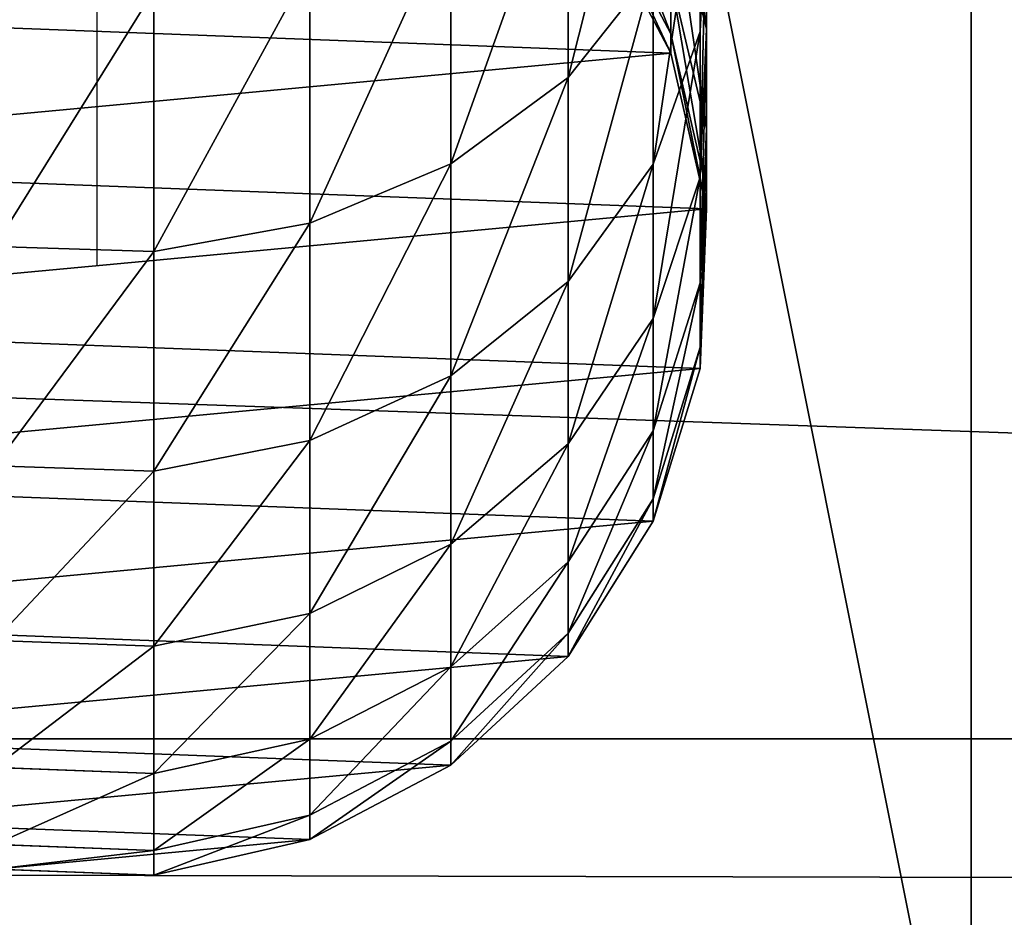
# Model space of a CAD drawing. Extents: x -224 to 2904, y -357 to 2003.
# Drawn here: x 1702 to 1730, y 1054 to 1080 of the extents above; entities that cross this region are included whole.
import ezdxf

# ---------------------------------------------------------------- set-up
doc = ezdxf.new("R2010")
doc.units = 0
doc.header["$LTSCALE"] = 25.4
doc.layers.get('0').update_dxf_attribs({"color": 13, "linetype": 'CONTINUOUS'})

# ---------------------------------------------------------------- blocks, each defined once
blk = doc.blocks.new('GROUP_110')
at = {"color": 0}
mesh = blk.add_polyface(dxfattribs=at)
corners = [(3048, 0, 635), (0, 32385, 635), (0, 0, 635), (3048, 32385, 635)]
mesh.append_faces([[corners[k] for k in face] for face in [(0, 1, 2), (1, 0, 3)]], dxfattribs={"vtx0": -1, "color": 0})
mesh = blk.add_polyface(dxfattribs=at)
corners = [(3048, 32385), (0, 0), (0, 32385), (3048, 0)]
mesh.append_faces([[corners[k] for k in face] for face in [(0, 1, 2), (1, 0, 3)]], dxfattribs={"vtx0": -1, "color": 0})
blk = doc.blocks.new('BENK_TREMILJ__1_FELT')
at = {"color": 43}
blk.add_blockref('GROUP_110', (0, 0, 9144), dxfattribs=at)
blk = doc.blocks.new('GROUP_6')
at = {"color": 27}
mesh = blk.add_polyface(dxfattribs=at)
corners = [(3504, 1055.398, 739.093), (548, 2103.912, 4.915), (548, 1055.398, 739.093), (3504, 2103.912, 4.915)]
mesh.append_faces([[corners[k] for k in face] for face in [(0, 1, 2), (1, 0, 3)]], dxfattribs={"vtx0": -1, "color": 27})
mesh = blk.add_polyface(dxfattribs=at)
corners = [(548, 2100.471), (3504, 1051.956, 734.178), (548, 1051.956, 734.178), (3504, 2100.471)]
mesh.append_faces([[corners[k] for k in face] for face in [(0, 1, 2), (1, 0, 3)]], dxfattribs={"vtx0": -1, "color": 27})
blk = doc.blocks.new('GROUP_5')
at = {"color": 27}
blk.add_line((0, 239.277, 600.529), (3052, 239.277, 600.529), dxfattribs=at)
blk.add_line((0, 239.277, 600.529), (3052, 239.277, 600.529), dxfattribs=at)
mesh = blk.add_polyface(dxfattribs=at)
corners = [(3052, 212.98, 603.073), (0, 345.766, 525.964), (0, 212.98, 603.073), (3052, 345.766, 525.964)]
mesh.append_faces([[corners[k] for k in face] for face in [(0, 1, 2), (1, 0, 3)]], dxfattribs={"vtx0": -1, "color": 27})
mesh = blk.add_polyface(dxfattribs=at)
corners = [(0, 314.881, 521.955), (3052, 208.391, 596.519), (0, 208.391, 596.519), (3052, 314.881, 521.955)]
mesh.append_faces([[corners[k] for k in face] for face in [(0, 1, 2), (1, 0, 3)]], dxfattribs={"vtx0": -1, "color": 27})
mesh = blk.add_polyface(dxfattribs=at)
corners = [(0, 239.277, 600.529), (3052, 232.967, 591.519), (0, 232.967, 591.519), (3052, 239.277, 600.529)]
mesh.append_faces([[corners[k] for k in face] for face in [(0, 1, 2), (1, 0, 3)]], dxfattribs={"vtx0": -1, "color": 27})
mesh = blk.add_polyface(dxfattribs=at)
corners = [(3052, 106.49, 677.638), (0, 239.277, 600.529), (0, 106.49, 677.638), (3052, 239.277, 600.529)]
mesh.append_faces([[corners[k] for k in face] for face in [(0, 1, 2), (1, 0, 3)]], dxfattribs={"vtx0": -1, "color": 27})
blk = doc.blocks.new('TAK_TREMILJ__2_FELT_BRED')
at = {"color": 27}
blk.add_blockref('GROUP_5', (38, 1176.388, 80.754), dxfattribs=at)
at = {"color": 0}
blk.add_blockref('GROUP_6', (-462, 127.623, 68.466), dxfattribs=at)
blk = doc.blocks.new('GROUP_92')
at = {"color": 0}
for p, q in [((0, 50, 6), (250, 50, 6)), ((0, 50), (250, 50)), ((0, 50, 6), (250, 50, 6)), ((0, 50), (250, 50))]:
    blk.add_line(p, q, dxfattribs=at)
mesh = blk.add_polyface(dxfattribs=at)
corners = [(250, 0, 6), (0, 50, 6), (0, 0, 6), (250, 50, 6)]
mesh.append_faces([[corners[k] for k in face] for face in [(0, 1, 2), (1, 0, 3)]], dxfattribs={"vtx0": -1, "color": 0})
mesh = blk.add_polyface(dxfattribs=at)
corners = [(0, 50, 6), (250, 50), (0, 50), (250, 50, 6)]
mesh.append_faces([[corners[k] for k in face] for face in [(0, 1, 2), (1, 0, 3)]], dxfattribs={"vtx0": -1, "color": 0})
mesh = blk.add_polyface(dxfattribs=at)
corners = [(250, 50), (0, 0), (0, 50), (250, 0)]
mesh.append_faces([[corners[k] for k in face] for face in [(0, 1, 2), (1, 0, 3)]], dxfattribs={"vtx0": -1, "color": 0})
blk = doc.blocks.new('GROUP_93')
at = {"color": 0}
for p, q in [((200.502, 34.676, 147.297), (205.731, 34.676, 139.472)), ((200.502, 34.676, 147.297), (205.731, 34.676, 139.472)), ((201.542, 33.835, 127.573), (205.667, 34.849, 129.281)), ((201.542, 33.835, 127.573), (205.667, 34.849, 129.281)), ((201.769, 34.849, 137.185), (205.731, 34.676, 139.472)), ((201.769, 34.849, 137.185), (205.731, 34.676, 139.472)), ((201.769, 34.849, 137.185), (205.667, 34.849, 129.281)), ((201.769, 34.849, 137.185), (205.667, 34.849, 129.281)), ((204.188, 33.835, 119.781), (208.499, 34.849, 120.936)), ((204.188, 33.835, 119.781), (208.499, 34.849, 120.936)), ((205.667, 34.849, 129.281), (209.893, 34.676, 131.032)), ((205.667, 34.849, 129.281), (209.893, 34.676, 131.032)), ((205.667, 34.849, 129.281), (208.499, 34.849, 120.936)), ((205.667, 34.849, 129.281), (208.499, 34.849, 120.936)), ((205.731, 34.676, 139.472), (209.519, 33.326, 141.659)), ((205.731, 34.676, 139.472), (209.519, 33.326, 141.659)), ((205.731, 34.676, 139.472), (209.893, 34.676, 131.032)), ((205.731, 34.676, 139.472), (209.893, 34.676, 131.032)), ((205.793, 33.835, 111.71), (210.219, 34.849, 112.293)), ((205.793, 33.835, 111.71), (210.219, 34.849, 112.293)), ((206.344, 33.835, 103.3), (210.799, 34.849, 103.446)), ((206.344, 33.835, 103.3), (210.799, 34.849, 103.446)), ((206.344, 33.835), (210.799, 34.849)), ((206.344, 33.835), (210.799, 34.849)), ((208.499, 34.849, 120.936), (212.918, 34.676, 122.12)), ((208.499, 34.849, 120.936), (212.918, 34.676, 122.12)), ((208.499, 34.849, 120.936), (210.219, 34.849, 112.293)), ((208.499, 34.849, 120.936), (210.219, 34.849, 112.293)), ((209.893, 34.676, 131.032), (213.934, 33.326, 132.706)), ((209.893, 34.676, 131.032), (213.934, 33.326, 132.706)), ((209.893, 34.676, 131.032), (212.918, 34.676, 122.12)), ((209.893, 34.676, 131.032), (212.918, 34.676, 122.12)), ((210.219, 34.849, 112.293), (214.754, 34.676, 112.89)), ((210.219, 34.849, 112.293), (214.754, 34.676, 112.89)), ((210.219, 34.849, 112.293), (210.799, 34.849, 103.446)), ((210.219, 34.849, 112.293), (210.799, 34.849, 103.446)), ((210.799, 34.849, 103.446), (215.364, 34.676, 103.595)), ((210.799, 34.849, 103.446), (215.364, 34.676, 103.595)), ((210.799, 34.849, 103.446), (210.799, 34.849)), ((210.799, 34.849), (215.364, 34.676)), ((210.799, 34.849, 103.446), (210.799, 34.849)), ((210.799, 34.849), (215.364, 34.676)), ((212.918, 34.676, 122.12), (217.143, 33.326, 123.252)), ((212.918, 34.676, 122.12), (217.143, 33.326, 123.252)), ((212.918, 34.676, 122.12), (214.754, 34.676, 112.89)), ((212.918, 34.676, 122.12), (214.754, 34.676, 112.89)), ((214.754, 34.676, 112.89), (219.091, 33.326, 113.461)), ((214.754, 34.676, 112.89), (219.091, 33.326, 113.461)), ((214.754, 34.676, 112.89), (215.364, 34.676, 103.595)), ((214.754, 34.676, 112.89), (215.364, 34.676, 103.595)), ((215.364, 34.676, 103.595), (219.728, 33.326, 103.738)), ((215.364, 34.676, 103.595), (219.728, 33.326, 103.738)), ((215.364, 34.676, 103.595), (215.364, 34.676)), ((215.364, 34.676), (219.728, 33.326)), ((215.364, 34.676, 103.595), (215.364, 34.676)), ((215.364, 34.676), (219.728, 33.326)), ((201.779, 31.703, 111.181), (205.793, 33.835, 111.71)), ((201.779, 31.703, 111.181), (205.793, 33.835, 111.71)), ((202.304, 31.703, 103.168), (206.344, 33.835, 103.3)), ((202.304, 31.703, 103.168), (206.344, 33.835, 103.3)), ((202.304, 31.703), (206.344, 33.835)), ((202.304, 31.703), (206.344, 33.835)), ((204.188, 33.835, 119.781), (205.793, 33.835, 111.71)), ((204.188, 33.835, 119.781), (205.793, 33.835, 111.71)), ((205.793, 33.835, 111.71), (206.344, 33.835, 103.3)), ((205.793, 33.835, 111.71), (206.344, 33.835, 103.3)), ((206.344, 33.835, 103.3), (206.344, 33.835)), ((206.344, 33.835, 103.3), (206.344, 33.835)), ((203.973, 33.326, 149.96), (207.047, 30.894, 152.319)), ((203.973, 33.326, 149.96), (207.047, 30.894, 152.319)), ((203.973, 33.326, 149.96), (209.519, 33.326, 141.659)), ((203.973, 33.326, 149.96), (209.519, 33.326, 141.659)), ((209.519, 33.326, 141.659), (212.875, 30.894, 143.597)), ((209.519, 33.326, 141.659), (212.875, 30.894, 143.597)), ((209.519, 33.326, 141.659), (213.934, 33.326, 132.706)), ((209.519, 33.326, 141.659), (213.934, 33.326, 132.706)), ((213.934, 33.326, 132.706), (217.515, 30.894, 134.188)), ((213.934, 33.326, 132.706), (217.515, 30.894, 134.188)), ((213.934, 33.326, 132.706), (217.143, 33.326, 123.252)), ((213.934, 33.326, 132.706), (217.143, 33.326, 123.252)), ((217.143, 33.326, 123.252), (220.886, 30.894, 124.255)), ((217.143, 33.326, 123.252), (220.886, 30.894, 124.255)), ((217.143, 33.326, 123.252), (219.091, 33.326, 113.461)), ((217.143, 33.326, 123.252), (219.091, 33.326, 113.461)), ((219.091, 33.326, 113.461), (222.933, 30.894, 113.966)), ((219.091, 33.326, 113.461), (222.933, 30.894, 113.966)), ((219.091, 33.326, 113.461), (219.728, 33.326, 103.738)), ((219.091, 33.326, 113.461), (219.728, 33.326, 103.738)), ((219.728, 33.326, 103.738), (223.595, 30.894, 103.865)), ((219.728, 33.326, 103.738), (223.595, 30.894, 103.865)), ((219.728, 33.326, 103.738), (219.728, 33.326)), ((219.728, 33.326), (223.595, 30.894)), ((219.728, 33.326, 103.738), (219.728, 33.326)), ((219.728, 33.326), (223.595, 30.894)), ((200.13, 30.894, 160.206), (207.047, 30.894, 152.319)), ((200.13, 30.894, 160.206), (207.047, 30.894, 152.319)), ((207.047, 30.894, 152.319), (209.516, 27.543, 154.213)), ((207.047, 30.894, 152.319), (209.516, 27.543, 154.213)), ((207.047, 30.894, 152.319), (212.875, 30.894, 143.597)), ((207.047, 30.894, 152.319), (212.875, 30.894, 143.597)), ((212.875, 30.894, 143.597), (215.57, 27.543, 145.153)), ((212.875, 30.894, 143.597), (217.515, 30.894, 134.188)), ((212.875, 30.894, 143.597), (215.57, 27.543, 145.153)), ((212.875, 30.894, 143.597), (217.515, 30.894, 134.188)), ((217.515, 30.894, 134.188), (220.39, 27.543, 135.379)), ((217.515, 30.894, 134.188), (220.39, 27.543, 135.379)), ((217.515, 30.894, 134.188), (220.886, 30.894, 124.255)), ((217.515, 30.894, 134.188), (220.886, 30.894, 124.255)), ((220.886, 30.894, 124.255), (223.892, 27.543, 125.06)), ((220.886, 30.894, 124.255), (223.892, 27.543, 125.06)), ((220.886, 30.894, 124.255), (222.933, 30.894, 113.966)), ((220.886, 30.894, 124.255), (222.933, 30.894, 113.966)), ((222.933, 30.894, 113.966), (226.018, 27.543, 114.373)), ((222.933, 30.894, 113.966), (223.595, 30.894, 103.865)), ((222.933, 30.894, 113.966), (226.018, 27.543, 114.373)), ((222.933, 30.894, 113.966), (223.595, 30.894, 103.865)), ((223.595, 30.894, 103.865), (226.7, 27.543, 103.966)), ((223.595, 30.894, 103.865), (226.7, 27.543, 103.966)), ((223.595, 30.894, 103.865), (223.595, 30.894)), ((223.595, 30.894), (226.7, 27.543)), ((223.595, 30.894, 103.865), (223.595, 30.894)), ((223.595, 30.894), (226.7, 27.543)), ((202.331, 27.543, 162.406), (209.516, 27.543, 154.213)), ((202.331, 27.543, 162.406), (209.516, 27.543, 154.213)), ((209.516, 27.543, 154.213), (211.211, 23.503, 155.514)), ((209.516, 27.543, 154.213), (211.211, 23.503, 155.514)), ((209.516, 27.543, 154.213), (215.57, 27.543, 145.153)), ((209.516, 27.543, 154.213), (215.57, 27.543, 145.153)), ((215.57, 27.543, 145.153), (217.42, 23.503, 146.221)), ((215.57, 27.543, 145.153), (220.39, 27.543, 135.379)), ((215.57, 27.543, 145.153), (220.39, 27.543, 135.379)), ((215.57, 27.543, 145.153), (217.42, 23.503, 146.221)), ((220.39, 27.543, 135.379), (222.364, 23.503, 136.197)), ((220.39, 27.543, 135.379), (222.364, 23.503, 136.197)), ((220.39, 27.543, 135.379), (223.892, 27.543, 125.06)), ((220.39, 27.543, 135.379), (223.892, 27.543, 125.06)), ((223.892, 27.543, 125.06), (225.956, 23.503, 125.614)), ((223.892, 27.543, 125.06), (225.956, 23.503, 125.614)), ((223.892, 27.543, 125.06), (226.018, 27.543, 114.373)), ((223.892, 27.543, 125.06), (226.018, 27.543, 114.373)), ((226.018, 27.543, 114.373), (228.137, 23.503, 114.652)), ((226.018, 27.543, 114.373), (226.7, 27.543, 103.966)), ((226.018, 27.543, 114.373), (226.7, 27.543, 103.966)), ((226.018, 27.543, 114.373), (228.137, 23.503, 114.652)), ((226.7, 27.543, 103.966), (228.833, 23.503, 104.036)), ((226.7, 27.543, 103.966), (228.833, 23.503, 104.036)), ((226.7, 27.543, 103.966), (226.7, 27.543)), ((226.7, 27.543), (228.833, 23.503)), ((226.7, 27.543, 103.966), (226.7, 27.543)), ((226.7, 27.543), (228.833, 23.503)), ((203.842, 23.503, 163.917), (211.211, 23.503, 155.514)), ((203.842, 23.503, 163.917), (211.211, 23.503, 155.514)), ((211.211, 23.503, 155.514), (212.017, 19.048, 156.133)), ((211.211, 23.503, 155.514), (212.017, 19.048, 156.133)), ((211.211, 23.503, 155.514), (217.42, 23.503, 146.221)), ((211.211, 23.503, 155.514), (217.42, 23.503, 146.221)), ((217.42, 23.503, 146.221), (218.3, 19.048, 146.729)), ((217.42, 23.503, 146.221), (222.364, 23.503, 136.197)), ((217.42, 23.503, 146.221), (222.364, 23.503, 136.197)), ((217.42, 23.503, 146.221), (218.3, 19.048, 146.729)), ((222.364, 23.503, 136.197), (223.303, 19.048, 136.586)), ((222.364, 23.503, 136.197), (223.303, 19.048, 136.586)), ((222.364, 23.503, 136.197), (225.956, 23.503, 125.614)), ((222.364, 23.503, 136.197), (225.956, 23.503, 125.614)), ((225.956, 23.503, 125.614), (226.938, 19.048, 125.877)), ((225.956, 23.503, 125.614), (226.938, 19.048, 125.877)), ((225.956, 23.503, 125.614), (228.137, 23.503, 114.652)), ((225.956, 23.503, 125.614), (228.137, 23.503, 114.652)), ((228.137, 23.503, 114.652), (229.144, 19.048, 114.784)), ((228.137, 23.503, 114.652), (228.833, 23.503, 104.036)), ((228.137, 23.503, 114.652), (228.833, 23.503, 104.036)), ((228.137, 23.503, 114.652), (229.144, 19.048, 114.784)), ((228.833, 23.503, 104.036), (229.847, 19.048, 104.069)), ((228.833, 23.503, 104.036), (229.847, 19.048, 104.069)), ((228.833, 23.503, 104.036), (228.833, 23.503)), ((228.833, 23.503), (229.847, 19.048)), ((228.833, 23.503, 104.036), (228.833, 23.503)), ((228.833, 23.503), (229.847, 19.048)), ((204.56, 19.048, 164.636), (212.017, 19.048, 156.133)), ((204.56, 19.048, 164.636), (212.017, 19.048, 156.133)), ((212.017, 19.048, 156.133), (211.879, 14.483, 156.027)), ((212.017, 19.048, 156.133), (211.879, 14.483, 156.027)), ((212.017, 19.048, 156.133), (218.3, 19.048, 146.729)), ((212.017, 19.048, 156.133), (218.3, 19.048, 146.729)), ((218.3, 19.048, 146.729), (218.15, 14.483, 146.642)), ((218.3, 19.048, 146.729), (218.15, 14.483, 146.642)), ((218.3, 19.048, 146.729), (223.303, 19.048, 136.586)), ((218.3, 19.048, 146.729), (223.303, 19.048, 136.586)), ((223.303, 19.048, 136.586), (223.142, 14.483, 136.519)), ((223.303, 19.048, 136.586), (223.142, 14.483, 136.519)), ((223.303, 19.048, 136.586), (226.938, 19.048, 125.877)), ((223.303, 19.048, 136.586), (226.938, 19.048, 125.877)), ((226.938, 19.048, 125.877), (226.77, 14.483, 125.832)), ((226.938, 19.048, 125.877), (226.77, 14.483, 125.832)), ((226.938, 19.048, 125.877), (229.144, 19.048, 114.784)), ((226.938, 19.048, 125.877), (229.144, 19.048, 114.784)), ((229.144, 19.048, 114.784), (228.972, 14.483, 114.761)), ((229.144, 19.048, 114.784), (228.972, 14.483, 114.761)), ((229.144, 19.048, 114.784), (229.847, 19.048, 104.069)), ((229.144, 19.048, 114.784), (229.847, 19.048, 104.069)), ((229.847, 19.048, 104.069), (229.673, 14.483, 104.063)), ((229.847, 19.048, 104.069), (229.673, 14.483, 104.063)), ((229.847, 19.048), (229.673, 14.483)), ((229.847, 19.048), (229.673, 14.483)), ((229.847, 19.048, 104.069), (229.847, 19.048)), ((229.847, 19.048, 104.069), (229.847, 19.048))]:
    blk.add_line(p, q, dxfattribs=at)
at = {"color": 7}
blk.add_line((212.422, 17.425, 103.499), (212.422, 17.425), dxfattribs=at)
at = {"color": 7, "extrusion": (1.04626e-14, -1, -3.33067e-16)}
blk.add_arc((143.423, 103.499, -17.425), 68.999, 0, 90, dxfattribs=at)
at = {"color": 0}
mesh = blk.add_polyface(dxfattribs=at)
corners = [(196.012, 11.346), (195.171, 20.366), (194.998, 15.801), (196.52, 24.731), (198.144, 7.306), (198.953, 28.597), (201.249, 3.955), (202.304, 31.703), (205.116, 1.523), (206.344, 33.835), (209.481, 0.174), (210.799, 34.849), (214.046, 0), (215.364, 34.676), (218.5, 1.014), (219.728, 33.326), (222.54, 3.146), (223.595, 30.894), (225.891, 6.252), (226.7, 27.543), (228.324, 10.118), (228.833, 23.503), (229.673, 14.483), (229.847, 19.048)]
mesh.append_faces([[corners[k] for k in face] for face in [(0, 1, 2), (21, 22, 23)]], dxfattribs={"vtx0": -1, "color": 0})
mesh.append_faces([[corners[k] for k in face] for face in [(1, 0, 3), (3, 4, 5), (5, 6, 7), (7, 8, 9), (9, 10, 11), (11, 12, 13), (13, 14, 15), (15, 16, 17), (17, 18, 19), (19, 20, 21)]], dxfattribs={"vtx0": -1, "vtx1": -1, "color": 0})
mesh.append_faces([[corners[k] for k in face] for face in [(3, 0, 4), (5, 4, 6), (7, 6, 8), (9, 8, 10), (11, 10, 12), (13, 12, 14), (15, 14, 16), (17, 16, 18), (19, 18, 20), (21, 20, 22)]], dxfattribs={"vtx0": -1, "vtx2": -1, "color": 0})
at = {"color": 250}
mesh = blk.add_polyface(dxfattribs=at)
corners = [(205.731, 34.676, 139.472), (196.873, 34.849, 144.512), (201.769, 34.849, 137.185), (200.502, 34.676, 147.297)]
mesh.append_faces([[corners[k] for k in face] for face in [(0, 1, 2), (1, 0, 3)]], dxfattribs={"vtx0": -1, "color": 250})
mesh = blk.add_polyface(dxfattribs=at)
corners = [(205.667, 34.849, 129.281), (197.903, 33.835, 134.953), (201.542, 33.835, 127.573), (201.769, 34.849, 137.185)]
mesh.append_faces([[corners[k] for k in face] for face in [(0, 1, 2), (1, 0, 3)]], dxfattribs={"vtx0": -1, "color": 250})
mesh = blk.add_polyface(dxfattribs=at)
corners = [(209.519, 33.326, 141.659), (200.502, 34.676, 147.297), (205.731, 34.676, 139.472), (203.973, 33.326, 149.96)]
mesh.append_faces([[corners[k] for k in face] for face in [(0, 1, 2), (1, 0, 3)]], dxfattribs={"vtx0": -1, "color": 250})
mesh = blk.add_polyface(dxfattribs=at)
corners = [(208.499, 34.849, 120.936), (201.542, 33.835, 127.573), (204.188, 33.835, 119.781), (205.667, 34.849, 129.281)]
mesh.append_faces([[corners[k] for k in face] for face in [(0, 1, 2), (1, 0, 3)]], dxfattribs={"vtx0": -1, "color": 250})
mesh = blk.add_polyface(dxfattribs=at)
corners = [(209.893, 34.676, 131.032), (201.769, 34.849, 137.185), (205.667, 34.849, 129.281), (205.731, 34.676, 139.472)]
mesh.append_faces([[corners[k] for k in face] for face in [(0, 1, 2), (1, 0, 3)]], dxfattribs={"vtx0": -1, "color": 250})
mesh = blk.add_polyface(dxfattribs=at)
corners = [(210.219, 34.849, 112.293), (204.188, 33.835, 119.781), (205.793, 33.835, 111.71), (208.499, 34.849, 120.936)]
mesh.append_faces([[corners[k] for k in face] for face in [(0, 1, 2), (1, 0, 3)]], dxfattribs={"vtx0": -1, "color": 250})
mesh = blk.add_polyface(dxfattribs=at)
corners = [(212.918, 34.676, 122.12), (205.667, 34.849, 129.281), (208.499, 34.849, 120.936), (209.893, 34.676, 131.032)]
mesh.append_faces([[corners[k] for k in face] for face in [(0, 1, 2), (1, 0, 3)]], dxfattribs={"vtx0": -1, "color": 250})
mesh = blk.add_polyface(dxfattribs=at)
corners = [(213.934, 33.326, 132.706), (205.731, 34.676, 139.472), (209.893, 34.676, 131.032), (209.519, 33.326, 141.659)]
mesh.append_faces([[corners[k] for k in face] for face in [(0, 1, 2), (1, 0, 3)]], dxfattribs={"vtx0": -1, "color": 250})
mesh = blk.add_polyface(dxfattribs=at)
corners = [(210.799, 34.849, 103.446), (205.793, 33.835, 111.71), (206.344, 33.835, 103.3), (210.219, 34.849, 112.293)]
mesh.append_faces([[corners[k] for k in face] for face in [(0, 1, 2), (1, 0, 3)]], dxfattribs={"vtx0": -1, "color": 250})
mesh = blk.add_polyface(dxfattribs=at)
corners = [(210.799, 34.849, 103.446), (206.344, 33.835), (210.799, 34.849), (206.344, 33.835, 103.3)]
mesh.append_faces([[corners[k] for k in face] for face in [(0, 1, 2), (1, 0, 3)]], dxfattribs={"vtx0": -1, "color": 250})
mesh = blk.add_polyface(dxfattribs=at)
corners = [(214.754, 34.676, 112.89), (208.499, 34.849, 120.936), (210.219, 34.849, 112.293), (212.918, 34.676, 122.12)]
mesh.append_faces([[corners[k] for k in face] for face in [(0, 1, 2), (1, 0, 3)]], dxfattribs={"vtx0": -1, "color": 250})
mesh = blk.add_polyface(dxfattribs=at)
corners = [(217.143, 33.326, 123.252), (209.893, 34.676, 131.032), (212.918, 34.676, 122.12), (213.934, 33.326, 132.706)]
mesh.append_faces([[corners[k] for k in face] for face in [(0, 1, 2), (1, 0, 3)]], dxfattribs={"vtx0": -1, "color": 250})
mesh = blk.add_polyface(dxfattribs=at)
corners = [(215.364, 34.676, 103.595), (210.219, 34.849, 112.293), (210.799, 34.849, 103.446), (214.754, 34.676, 112.89)]
mesh.append_faces([[corners[k] for k in face] for face in [(0, 1, 2), (1, 0, 3)]], dxfattribs={"vtx0": -1, "color": 250})
mesh = blk.add_polyface(dxfattribs=at)
corners = [(215.364, 34.676, 103.595), (210.799, 34.849), (215.364, 34.676), (210.799, 34.849, 103.446)]
mesh.append_faces([[corners[k] for k in face] for face in [(0, 1, 2), (1, 0, 3)]], dxfattribs={"vtx0": -1, "color": 250})
mesh = blk.add_polyface(dxfattribs=at)
corners = [(219.091, 33.326, 113.461), (212.918, 34.676, 122.12), (214.754, 34.676, 112.89), (217.143, 33.326, 123.252)]
mesh.append_faces([[corners[k] for k in face] for face in [(0, 1, 2), (1, 0, 3)]], dxfattribs={"vtx0": -1, "color": 250})
mesh = blk.add_polyface(dxfattribs=at)
corners = [(219.728, 33.326, 103.738), (214.754, 34.676, 112.89), (215.364, 34.676, 103.595), (219.091, 33.326, 113.461)]
mesh.append_faces([[corners[k] for k in face] for face in [(0, 1, 2), (1, 0, 3)]], dxfattribs={"vtx0": -1, "color": 250})
mesh = blk.add_polyface(dxfattribs=at)
corners = [(219.728, 33.326, 103.738), (215.364, 34.676), (219.728, 33.326), (215.364, 34.676, 103.595)]
mesh.append_faces([[corners[k] for k in face] for face in [(0, 1, 2), (1, 0, 3)]], dxfattribs={"vtx0": -1, "color": 250})
mesh = blk.add_polyface(dxfattribs=at)
corners = [(205.793, 33.835, 111.71), (200.277, 31.703, 118.733), (201.779, 31.703, 111.181), (204.188, 33.835, 119.781)]
mesh.append_faces([[corners[k] for k in face] for face in [(0, 1, 2), (1, 0, 3)]], dxfattribs={"vtx0": -1, "color": 250})
mesh = blk.add_polyface(dxfattribs=at)
corners = [(206.344, 33.835, 103.3), (201.779, 31.703, 111.181), (202.304, 31.703, 103.168), (205.793, 33.835, 111.71)]
mesh.append_faces([[corners[k] for k in face] for face in [(0, 1, 2), (1, 0, 3)]], dxfattribs={"vtx0": -1, "color": 250})
mesh = blk.add_polyface(dxfattribs=at)
corners = [(206.344, 33.835, 103.3), (202.304, 31.703), (206.344, 33.835), (202.304, 31.703, 103.168)]
mesh.append_faces([[corners[k] for k in face] for face in [(0, 1, 2), (1, 0, 3)]], dxfattribs={"vtx0": -1, "color": 250})
mesh = blk.add_polyface(dxfattribs=at)
corners = [(207.047, 30.894, 152.319), (197.39, 33.326, 157.466), (203.973, 33.326, 149.96), (200.13, 30.894, 160.206)]
mesh.append_faces([[corners[k] for k in face] for face in [(0, 1, 2), (1, 0, 3)]], dxfattribs={"vtx0": -1, "color": 250})
mesh = blk.add_polyface(dxfattribs=at)
corners = [(212.875, 30.894, 143.597), (203.973, 33.326, 149.96), (209.519, 33.326, 141.659), (207.047, 30.894, 152.319)]
mesh.append_faces([[corners[k] for k in face] for face in [(0, 1, 2), (1, 0, 3)]], dxfattribs={"vtx0": -1, "color": 250})
mesh = blk.add_polyface(dxfattribs=at)
corners = [(217.515, 30.894, 134.188), (209.519, 33.326, 141.659), (213.934, 33.326, 132.706), (212.875, 30.894, 143.597)]
mesh.append_faces([[corners[k] for k in face] for face in [(0, 1, 2), (1, 0, 3)]], dxfattribs={"vtx0": -1, "color": 250})
mesh = blk.add_polyface(dxfattribs=at)
corners = [(220.886, 30.894, 124.255), (213.934, 33.326, 132.706), (217.143, 33.326, 123.252), (217.515, 30.894, 134.188)]
mesh.append_faces([[corners[k] for k in face] for face in [(0, 1, 2), (1, 0, 3)]], dxfattribs={"vtx0": -1, "color": 250})
mesh = blk.add_polyface(dxfattribs=at)
corners = [(222.933, 30.894, 113.966), (217.143, 33.326, 123.252), (219.091, 33.326, 113.461), (220.886, 30.894, 124.255)]
mesh.append_faces([[corners[k] for k in face] for face in [(0, 1, 2), (1, 0, 3)]], dxfattribs={"vtx0": -1, "color": 250})
mesh = blk.add_polyface(dxfattribs=at)
corners = [(223.595, 30.894, 103.865), (219.091, 33.326, 113.461), (219.728, 33.326, 103.738), (222.933, 30.894, 113.966)]
mesh.append_faces([[corners[k] for k in face] for face in [(0, 1, 2), (1, 0, 3)]], dxfattribs={"vtx0": -1, "color": 250})
mesh = blk.add_polyface(dxfattribs=at)
corners = [(223.595, 30.894, 103.865), (219.728, 33.326), (223.595, 30.894), (219.728, 33.326, 103.738)]
mesh.append_faces([[corners[k] for k in face] for face in [(0, 1, 2), (1, 0, 3)]], dxfattribs={"vtx0": -1, "color": 250})
mesh = blk.add_polyface(dxfattribs=at)
corners = [(209.516, 27.543, 154.213), (200.13, 30.894, 160.206), (207.047, 30.894, 152.319), (202.331, 27.543, 162.406)]
mesh.append_faces([[corners[k] for k in face] for face in [(0, 1, 2), (1, 0, 3)]], dxfattribs={"vtx0": -1, "color": 250})
mesh = blk.add_polyface(dxfattribs=at)
corners = [(215.57, 27.543, 145.153), (207.047, 30.894, 152.319), (212.875, 30.894, 143.597), (209.516, 27.543, 154.213)]
mesh.append_faces([[corners[k] for k in face] for face in [(0, 1, 2), (1, 0, 3)]], dxfattribs={"vtx0": -1, "color": 250})
mesh = blk.add_polyface(dxfattribs=at)
corners = [(220.39, 27.543, 135.379), (212.875, 30.894, 143.597), (217.515, 30.894, 134.188), (215.57, 27.543, 145.153)]
mesh.append_faces([[corners[k] for k in face] for face in [(0, 1, 2), (1, 0, 3)]], dxfattribs={"vtx0": -1, "color": 250})
mesh = blk.add_polyface(dxfattribs=at)
corners = [(217.515, 30.894, 134.188), (223.892, 27.543, 125.06), (220.39, 27.543, 135.379), (220.886, 30.894, 124.255)]
mesh.append_faces([[corners[k] for k in face] for face in [(0, 1, 2), (1, 0, 3)]], dxfattribs={"vtx0": -1, "color": 250})
mesh = blk.add_polyface(dxfattribs=at)
corners = [(220.886, 30.894, 124.255), (226.018, 27.543, 114.373), (223.892, 27.543, 125.06), (222.933, 30.894, 113.966)]
mesh.append_faces([[corners[k] for k in face] for face in [(0, 1, 2), (1, 0, 3)]], dxfattribs={"vtx0": -1, "color": 250})
mesh = blk.add_polyface(dxfattribs=at)
corners = [(222.933, 30.894, 113.966), (226.7, 27.543, 103.966), (226.018, 27.543, 114.373), (223.595, 30.894, 103.865)]
mesh.append_faces([[corners[k] for k in face] for face in [(0, 1, 2), (1, 0, 3)]], dxfattribs={"vtx0": -1, "color": 250})
mesh = blk.add_polyface(dxfattribs=at)
corners = [(223.595, 30.894, 103.865), (226.7, 27.543), (226.7, 27.543, 103.966), (223.595, 30.894)]
mesh.append_faces([[corners[k] for k in face] for face in [(0, 1, 2), (1, 0, 3)]], dxfattribs={"vtx0": -1, "color": 250})
mesh = blk.add_polyface(dxfattribs=at)
corners = [(202.331, 27.543, 162.406), (211.211, 23.503, 155.514), (203.842, 23.503, 163.917), (209.516, 27.543, 154.213)]
mesh.append_faces([[corners[k] for k in face] for face in [(0, 1, 2), (1, 0, 3)]], dxfattribs={"vtx0": -1, "color": 250})
mesh = blk.add_polyface(dxfattribs=at)
corners = [(209.516, 27.543, 154.213), (217.42, 23.503, 146.221), (211.211, 23.503, 155.514), (215.57, 27.543, 145.153)]
mesh.append_faces([[corners[k] for k in face] for face in [(0, 1, 2), (1, 0, 3)]], dxfattribs={"vtx0": -1, "color": 250})
mesh = blk.add_polyface(dxfattribs=at)
corners = [(215.57, 27.543, 145.153), (222.364, 23.503, 136.197), (217.42, 23.503, 146.221), (220.39, 27.543, 135.379)]
mesh.append_faces([[corners[k] for k in face] for face in [(0, 1, 2), (1, 0, 3)]], dxfattribs={"vtx0": -1, "color": 250})
mesh = blk.add_polyface(dxfattribs=at)
corners = [(220.39, 27.543, 135.379), (225.956, 23.503, 125.614), (222.364, 23.503, 136.197), (223.892, 27.543, 125.06)]
mesh.append_faces([[corners[k] for k in face] for face in [(0, 1, 2), (1, 0, 3)]], dxfattribs={"vtx0": -1, "color": 250})
mesh = blk.add_polyface(dxfattribs=at)
corners = [(223.892, 27.543, 125.06), (228.137, 23.503, 114.652), (225.956, 23.503, 125.614), (226.018, 27.543, 114.373)]
mesh.append_faces([[corners[k] for k in face] for face in [(0, 1, 2), (1, 0, 3)]], dxfattribs={"vtx0": -1, "color": 250})
mesh = blk.add_polyface(dxfattribs=at)
corners = [(226.018, 27.543, 114.373), (228.833, 23.503, 104.036), (228.137, 23.503, 114.652), (226.7, 27.543, 103.966)]
mesh.append_faces([[corners[k] for k in face] for face in [(0, 1, 2), (1, 0, 3)]], dxfattribs={"vtx0": -1, "color": 250})
mesh = blk.add_polyface(dxfattribs=at)
corners = [(226.7, 27.543, 103.966), (228.833, 23.503), (228.833, 23.503, 104.036), (226.7, 27.543)]
mesh.append_faces([[corners[k] for k in face] for face in [(0, 1, 2), (1, 0, 3)]], dxfattribs={"vtx0": -1, "color": 250})
mesh = blk.add_polyface(dxfattribs=at)
corners = [(203.842, 23.503, 163.917), (212.017, 19.048, 156.133), (204.56, 19.048, 164.636), (211.211, 23.503, 155.514)]
mesh.append_faces([[corners[k] for k in face] for face in [(0, 1, 2), (1, 0, 3)]], dxfattribs={"vtx0": -1, "color": 250})
mesh = blk.add_polyface(dxfattribs=at)
corners = [(211.211, 23.503, 155.514), (218.3, 19.048, 146.729), (212.017, 19.048, 156.133), (217.42, 23.503, 146.221)]
mesh.append_faces([[corners[k] for k in face] for face in [(0, 1, 2), (1, 0, 3)]], dxfattribs={"vtx0": -1, "color": 250})
mesh = blk.add_polyface(dxfattribs=at)
corners = [(217.42, 23.503, 146.221), (223.303, 19.048, 136.586), (218.3, 19.048, 146.729), (222.364, 23.503, 136.197)]
mesh.append_faces([[corners[k] for k in face] for face in [(0, 1, 2), (1, 0, 3)]], dxfattribs={"vtx0": -1, "color": 250})
mesh = blk.add_polyface(dxfattribs=at)
corners = [(222.364, 23.503, 136.197), (226.938, 19.048, 125.877), (223.303, 19.048, 136.586), (225.956, 23.503, 125.614)]
mesh.append_faces([[corners[k] for k in face] for face in [(0, 1, 2), (1, 0, 3)]], dxfattribs={"vtx0": -1, "color": 250})
mesh = blk.add_polyface(dxfattribs=at)
corners = [(225.956, 23.503, 125.614), (229.144, 19.048, 114.784), (226.938, 19.048, 125.877), (228.137, 23.503, 114.652)]
mesh.append_faces([[corners[k] for k in face] for face in [(0, 1, 2), (1, 0, 3)]], dxfattribs={"vtx0": -1, "color": 250})
mesh = blk.add_polyface(dxfattribs=at)
corners = [(228.137, 23.503, 114.652), (229.847, 19.048, 104.069), (229.144, 19.048, 114.784), (228.833, 23.503, 104.036)]
mesh.append_faces([[corners[k] for k in face] for face in [(0, 1, 2), (1, 0, 3)]], dxfattribs={"vtx0": -1, "color": 250})
mesh = blk.add_polyface(dxfattribs=at)
corners = [(228.833, 23.503, 104.036), (229.847, 19.048), (229.847, 19.048, 104.069), (228.833, 23.503)]
mesh.append_faces([[corners[k] for k in face] for face in [(0, 1, 2), (1, 0, 3)]], dxfattribs={"vtx0": -1, "color": 250})
mesh = blk.add_polyface(dxfattribs=at)
corners = [(204.56, 19.048, 164.636), (211.879, 14.483, 156.027), (204.437, 14.483, 164.513), (212.017, 19.048, 156.133)]
mesh.append_faces([[corners[k] for k in face] for face in [(0, 1, 2), (1, 0, 3)]], dxfattribs={"vtx0": -1, "color": 250})
mesh = blk.add_polyface(dxfattribs=at)
corners = [(212.017, 19.048, 156.133), (218.15, 14.483, 146.642), (211.879, 14.483, 156.027), (218.3, 19.048, 146.729)]
mesh.append_faces([[corners[k] for k in face] for face in [(0, 1, 2), (1, 0, 3)]], dxfattribs={"vtx0": -1, "color": 250})
mesh = blk.add_polyface(dxfattribs=at)
corners = [(218.3, 19.048, 146.729), (223.142, 14.483, 136.519), (218.15, 14.483, 146.642), (223.303, 19.048, 136.586)]
mesh.append_faces([[corners[k] for k in face] for face in [(0, 1, 2), (1, 0, 3)]], dxfattribs={"vtx0": -1, "color": 250})
mesh = blk.add_polyface(dxfattribs=at)
corners = [(223.303, 19.048, 136.586), (226.77, 14.483, 125.832), (223.142, 14.483, 136.519), (226.938, 19.048, 125.877)]
mesh.append_faces([[corners[k] for k in face] for face in [(0, 1, 2), (1, 0, 3)]], dxfattribs={"vtx0": -1, "color": 250})
mesh = blk.add_polyface(dxfattribs=at)
corners = [(226.938, 19.048, 125.877), (228.972, 14.483, 114.761), (226.77, 14.483, 125.832), (229.144, 19.048, 114.784)]
mesh.append_faces([[corners[k] for k in face] for face in [(0, 1, 2), (1, 0, 3)]], dxfattribs={"vtx0": -1, "color": 250})
mesh = blk.add_polyface(dxfattribs=at)
corners = [(229.144, 19.048, 114.784), (229.673, 14.483, 104.063), (228.972, 14.483, 114.761), (229.847, 19.048, 104.069)]
mesh.append_faces([[corners[k] for k in face] for face in [(0, 1, 2), (1, 0, 3)]], dxfattribs={"vtx0": -1, "color": 250})
mesh = blk.add_polyface(dxfattribs=at)
corners = [(229.847, 19.048, 104.069), (229.673, 14.483), (229.673, 14.483, 104.063), (229.847, 19.048)]
mesh.append_faces([[corners[k] for k in face] for face in [(0, 1, 2), (1, 0, 3)]], dxfattribs={"vtx0": -1, "color": 250})
blk = doc.blocks.new('ST_TTEH_NDTAK')
at = {"color": 250}
for p in [(0, 0, 22.4), (0, 0, 53.4)]:
    blk.add_blockref('GROUP_92', p, dxfattribs=at)
at = {"color": 0}
blk.add_blockref('GROUP_93', (10.075, 7.575, 59.4), dxfattribs=at)
blk = doc.blocks.new('GROUP_118')
at = {"color": 0}
mesh = blk.add_polyface(dxfattribs=at)
corners = [(2970, 1570), (70, 70), (70, 1570), (2970, 70)]
mesh.append_faces([[corners[k] for k in face] for face in [(0, 1, 2), (1, 0, 3)]], dxfattribs={"vtx0": -1, "color": 0})
mesh = blk.add_polyface(dxfattribs=at)
corners = [(2960, 80, 140), (80, 1560, 140), (80, 80, 140), (2960, 1560, 140)]
mesh.append_faces([[corners[k] for k in face] for face in [(0, 1, 2), (1, 0, 3)]], dxfattribs={"vtx0": -1, "color": 0})
blk = doc.blocks.new('1120012')
at = {"color": 0}
blk.add_blockref('TAK_TREMILJ__2_FELT_BRED', (0, 0, 2437.356), dxfattribs=at)
at = {"color": 254, "rotation": 180}
blk.add_blockref('GROUP_118', (3194, 1926.559), dxfattribs=at)
at = {"color": 43, "xscale": 0.03937007799999999, "yscale": 0.03937007799999999, "zscale": 0.039370078, "rotation": 90.00000000000001}
blk.add_blockref('BENK_TREMILJ__1_FELT', (2728, 1396.689, 321.378), dxfattribs=at)
at = {"color": 0, "rotation": 270}
blk.add_blockref('ST_TTEH_NDTAK', (1903.044, 1651.689, 652.978), dxfattribs=at)

msp = doc.modelspace()

# ---------------------------------------------------------------- block references
at = {"color": 0}
msp.add_blockref('1120012', (-224, -356.559), dxfattribs=at)

doc.saveas('drawing.dxf')
